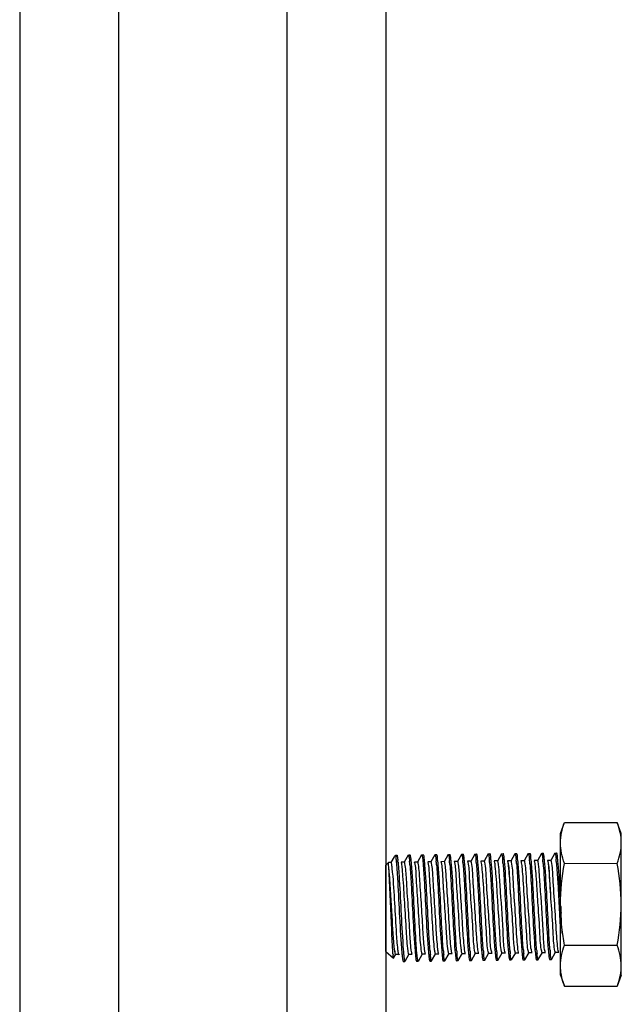
# Model space of a CAD drawing. Extents: x -697783 to -103859, y -72540 to 105660.
# Drawn here: x -504892 to -504508, y -49164 to -48535 of the extents above; entities that cross this region are included whole.
import ezdxf

# ---------------------------------------------------------------- set-up
doc = ezdxf.new("R2010")
doc.units = 0
doc.header["$LTSCALE"] = 1000
doc.header["$MEASUREMENT"] = 0
doc.layers.add('大样图', color=7, linetype='CONTINUOUS')

msp = doc.modelspace()

# ---------------------------------------------------------------- linework, layer by layer
at = {"layer": '大样图', "lineweight": -2}
for p, q in [((-504658.35, -47263.55), (-504658.35, -49485.3)), ((-504892.04, -47264.42), (-504892.04, -49485.3))]:
    msp.add_line(p, q, dxfattribs=at)
at = {"layer": '大样图', "color": 251, "lineweight": -2}
for p, q in [((-504828.95, -47264.42), (-504828.95, -49485.3)), ((-504721.44, -47264.42), (-504721.44, -49485.3))]:
    msp.add_line(p, q, dxfattribs=at)
at = {"layer": '大样图', "linetype": 'Continuous', "lineweight": -2}
for p, q in [((-504546.86, -49055.12), (-504544.31, -49048.12)), ((-504544.25, -49048.1), (-504510.56, -49048.12)), ((-504508.01, -49055.12), (-504510.56, -49048.12)), ((-504546.82, -49145.73), (-504546.86, -49055.13)), ((-504508.04, -49145.73), (-504508.01, -49055.13)), ((-504635.48, -49068.86), (-504638.08, -49073.5)), ((-504635.39, -49068.78), (-504634.32, -49068.76)), ((-504635.39, -49068.78), (-504634.32, -49068.76)), ((-504634.23, -49068.84), (-504634.32, -49068.76)), ((-504626.98, -49068.74), (-504629.59, -49073.39)), ((-504626.89, -49068.66), (-504625.83, -49068.65)), ((-504626.89, -49068.66), (-504625.83, -49068.65)), ((-504625.74, -49068.73), (-504625.83, -49068.65)), ((-504618.49, -49068.63), (-504621.1, -49073.28)), ((-504618.4, -49068.55), (-504617.34, -49068.53)), ((-504618.4, -49068.55), (-504617.34, -49068.53)), ((-504617.24, -49068.61), (-504617.34, -49068.53)), ((-504610, -49068.52), (-504612.6, -49073.16)), ((-504609.91, -49068.44), (-504608.84, -49068.42)), ((-504609.91, -49068.44), (-504608.84, -49068.42)), ((-504608.75, -49068.5), (-504608.84, -49068.42)), ((-504601.5, -49068.4), (-504604.11, -49073.05)), ((-504601.41, -49068.32), (-504600.35, -49068.31)), ((-504601.41, -49068.32), (-504600.35, -49068.31)), ((-504600.26, -49068.39), (-504600.35, -49068.31)), ((-504593.01, -49068.29), (-504595.62, -49072.94)), ((-504592.92, -49068.21), (-504591.86, -49068.19)), ((-504592.92, -49068.21), (-504591.86, -49068.19)), ((-504591.76, -49068.27), (-504591.86, -49068.19)), ((-504584.52, -49068.18), (-504587.12, -49072.82)), ((-504584.43, -49068.09), (-504583.36, -49068.08)), ((-504584.43, -49068.09), (-504583.36, -49068.08)), ((-504583.27, -49068.16), (-504583.36, -49068.08)), ((-504575.91, -49068.15), (-504578.52, -49072.8)), ((-504575.82, -49068.07), (-504574.76, -49068.06)), ((-504575.82, -49068.07), (-504574.76, -49068.06)), ((-504574.67, -49068.14), (-504574.76, -49068.06)), ((-504567.42, -49068.04), (-504570.03, -49072.69)), ((-504567.33, -49067.96), (-504566.27, -49067.95)), ((-504567.33, -49067.96), (-504566.27, -49067.95)), ((-504566.17, -49068.02), (-504566.27, -49067.95)), ((-504558.93, -49067.93), (-504561.53, -49072.57)), ((-504558.84, -49067.85), (-504557.77, -49067.83)), ((-504558.84, -49067.85), (-504557.77, -49067.83)), ((-504557.68, -49067.91), (-504557.77, -49067.83)), ((-504550.43, -49067.81), (-504553.04, -49072.46)), ((-504550.34, -49067.73), (-504549.28, -49067.72)), ((-504550.34, -49067.73), (-504549.28, -49067.72)), ((-504549.19, -49067.8), (-504549.28, -49067.72)), ((-504658.34, -49075.45), (-504656.59, -49073.66)), ((-504654.97, -49073.64), (-504656.59, -49073.66)), ((-504656.56, -49075.64), (-504656.59, -49073.66)), ((-504653.02, -49070.08), (-504655.07, -49073.73)), ((-504652.8, -49069.76), (-504653.02, -49070.08)), ((-504652.05, -49069), (-504651.31, -49068.99)), ((-504652.05, -49069), (-504652.04, -49069.94)), ((-504651.31, -49068.99), (-504651.27, -49069.01)), ((-504651.27, -49069.01), (-504651.22, -49069.07)), ((-504646.47, -49073.52), (-504648.6, -49073.55)), ((-504643.97, -49068.97), (-504646.58, -49073.62)), ((-504643.88, -49068.89), (-504642.82, -49068.88)), ((-504643.88, -49068.89), (-504642.82, -49068.88)), ((-504642.72, -49068.95), (-504642.82, -49068.88)), ((-504637.98, -49073.41), (-504640.1, -49073.44)), ((-504629.48, -49073.3), (-504631.61, -49073.32)), ((-504620.99, -49073.18), (-504623.11, -49073.21)), ((-504612.5, -49073.07), (-504614.62, -49073.1)), ((-504604, -49072.95), (-504606.13, -49072.98)), ((-504595.51, -49072.84), (-504597.63, -49072.87)), ((-504587.02, -49072.73), (-504589.14, -49072.76)), ((-504578.52, -49072.61), (-504580.65, -49072.64)), ((-504578.42, -49072.71), (-504580.54, -49072.73)), ((-504569.92, -49072.59), (-504572.05, -49072.62)), ((-504561.43, -49072.48), (-504563.55, -49072.51)), ((-504552.94, -49072.36), (-504555.06, -49072.39)), ((-504552.94, -49072.36), (-504555.06, -49072.39)), ((-504544.33, -49074.19), (-504510.57, -49074.27)), ((-504658.34, -49130.66), (-504658.34, -49075.45)), ((-504658.34, -49130.66), (-504653.4, -49134.75)), ((-504612.09, -49136.34), (-504609.48, -49131.7)), ((-504603.6, -49136.23), (-504600.99, -49131.58)), ((-504601.33, -49131.27), (-504601.4, -49130.97)), ((-504601.1, -49131.68), (-504598.97, -49131.65)), ((-504595.1, -49136.12), (-504592.5, -49131.47)), ((-504592.86, -49131.05), (-504592.92, -49130.83)), ((-504592.6, -49131.57), (-504590.48, -49131.54)), ((-504586.61, -49136), (-504584, -49131.36)), ((-504584.11, -49131.45), (-504581.99, -49131.42)), ((-504578.01, -49135.98), (-504575.4, -49131.34)), ((-504575.74, -49131.02), (-504575.82, -49130.72)), ((-504575.51, -49131.43), (-504573.38, -49131.4)), ((-504569.51, -49135.87), (-504566.91, -49131.22)), ((-504567.27, -49130.8), (-504567.33, -49130.58)), ((-504567.01, -49131.32), (-504564.89, -49131.29)), ((-504561.02, -49135.75), (-504558.41, -49131.11)), ((-504558.52, -49131.2), (-504556.4, -49131.17)), ((-504552.53, -49135.64), (-504549.92, -49131)), ((-504550.26, -49130.68), (-504550.34, -49130.38)), ((-504550.03, -49131.09), (-504547.9, -49131.06)), ((-504544.28, -49126.57), (-504510.59, -49126.58)), ((-504653.33, -49134.73), (-504651.95, -49132.27)), ((-504652.06, -49132.36), (-504649.93, -49132.33)), ((-504650.04, -49132.24), (-504649.81, -49132.63)), ((-504647.31, -49136.81), (-504647.22, -49136.89)), ((-504647.22, -49136.89), (-504646.16, -49136.88)), ((-504647.22, -49136.89), (-504646.16, -49136.88)), ((-504646.24, -49136.82), (-504646.21, -49136.85)), ((-504646.06, -49136.8), (-504643.46, -49132.15)), ((-504643.56, -49132.25), (-504641.44, -49132.22)), ((-504638.82, -49136.7), (-504638.72, -49136.78)), ((-504638.72, -49136.78), (-504637.66, -49136.77)), ((-504638.72, -49136.78), (-504637.66, -49136.77)), ((-504637.57, -49136.68), (-504634.96, -49132.04)), ((-504635.07, -49132.13), (-504632.95, -49132.1)), ((-504630.32, -49136.59), (-504630.23, -49136.67)), ((-504630.23, -49136.67), (-504629.17, -49136.65)), ((-504630.23, -49136.67), (-504629.17, -49136.65)), ((-504629.08, -49136.57), (-504626.47, -49131.93)), ((-504626.58, -49132.02), (-504624.45, -49131.99)), ((-504621.83, -49136.47), (-504621.74, -49136.55)), ((-504621.74, -49136.55), (-504620.68, -49136.54)), ((-504621.74, -49136.55), (-504620.68, -49136.54)), ((-504620.58, -49136.46), (-504617.98, -49131.81)), ((-504618.08, -49131.91), (-504615.96, -49131.88)), ((-504613.34, -49136.36), (-504613.24, -49136.44)), ((-504613.24, -49136.44), (-504612.18, -49136.43)), ((-504613.24, -49136.44), (-504612.18, -49136.43)), ((-504609.59, -49131.79), (-504607.47, -49131.76)), ((-504604.84, -49136.25), (-504604.75, -49136.33)), ((-504604.75, -49136.33), (-504603.69, -49136.31)), ((-504604.75, -49136.33), (-504603.69, -49136.31)), ((-504596.35, -49136.13), (-504596.26, -49136.21)), ((-504596.26, -49136.21), (-504595.2, -49136.2)), ((-504596.26, -49136.21), (-504595.2, -49136.2)), ((-504587.86, -49136.02), (-504587.76, -49136.1)), ((-504587.76, -49136.1), (-504586.7, -49136.08)), ((-504587.76, -49136.1), (-504586.7, -49136.08)), ((-504579.36, -49135.91), (-504579.27, -49135.99)), ((-504579.27, -49135.99), (-504578.21, -49135.97)), ((-504579.27, -49135.99), (-504578.21, -49135.97)), ((-504570.76, -49135.88), (-504570.67, -49135.96)), ((-504570.67, -49135.96), (-504569.61, -49135.95)), ((-504570.67, -49135.96), (-504569.61, -49135.95)), ((-504562.27, -49135.77), (-504562.17, -49135.85)), ((-504562.17, -49135.85), (-504561.11, -49135.84)), ((-504562.17, -49135.85), (-504561.11, -49135.84)), ((-504553.77, -49135.66), (-504553.68, -49135.74)), ((-504553.68, -49135.74), (-504552.62, -49135.72)), ((-504553.68, -49135.74), (-504552.62, -49135.72)), ((-504546.82, -49145.73), (-504544.27, -49152.74)), ((-504508.04, -49145.73), (-504510.6, -49152.74)), ((-504544.29, -49152.72), (-504510.6, -49152.74))]:
    msp.add_line(p, q, dxfattribs=at)
for centre, radius, start, end in [((-504780.27, -49085.52), 129.22, 5.19484, 5.31388), ((-504752.6, -49082.99), 102.49, 5.26892, 5.89464), ((-504787.76, -49086.93), 145.27, 4.61408, 5.56901), ((-504773.05, -49086.91), 147.56, 4.56789, 5.57201), ((-504763.4, -49086.69), 146.4, 4.59028, 5.57145), ((-504754.22, -49086.51), 145.72, 4.60434, 5.57047), ((-504745.29, -49086.36), 145.28, 4.61402, 5.56903), ((-504740.77, -49086.62), 149.27, 4.53654, 5.57192), ((-504730.63, -49086.35), 147.61, 4.56702, 5.57202), ((-504719.7, -49086.11), 145.28, 4.61402, 5.56903), ((-504715.18, -49086.37), 149.27, 4.53654, 5.57192), ((-504705.04, -49086.1), 147.61, 4.56702, 5.57202), ((-504694.22, -49085.77), 145.28, 4.61402, 5.56903), ((-504622.03, -49126.08), 30.85, 187.82611, 188.51209), ((-504484.28, -49118.52), 146.29, 184.59464, 185.56926), ((-504475.86, -49118.42), 146.21, 184.5961, 185.56929), ((-504467.69, -49118.33), 145.89, 184.60212, 185.56941), ((-504459.94, -49118.29), 145.15, 184.61615, 185.5692), ((-504450.47, -49118.08), 146.12, 184.59783, 185.56932), ((-504441.81, -49117.95), 146.29, 184.59467, 185.56926), ((-504577.58, -49129.21), 7.01, 192.22978, 193.32106), ((-504433.39, -49117.85), 146.22, 184.59598, 185.56929), ((-504424.89, -49117.83), 146.12, 184.59783, 185.56932), ((-504416.22, -49117.7), 146.29, 184.59467, 185.56926), ((-504551.99, -49128.96), 7.01, 192.22978, 193.32105), ((-504407.8, -49117.6), 146.22, 184.59598, 185.56929), ((-504597.46, -49127.63), 56.49, 184.91191, 185.35502)]:
    msp.add_arc(centre, radius, start, end, dxfattribs=at)
for points, knots in [([(-504546.85, -49061.19), (-504546.85, -49058.99), (-504546.36, -49054.53), (-504545.08, -49050.24), (-504544.31, -49048.12)], [0, 0, 0, 0, 0.493589, 1, 1, 1, 1]), ([(-504508.01, -49061.19), (-504508.01, -49058.99), (-504508.5, -49054.53), (-504509.78, -49050.24), (-504510.56, -49048.12)], [0, 0, 0, 0, 0.493589, 1, 1, 1, 1]), ([(-504544.3, -49074.27), (-504545.07, -49072.15), (-504546.36, -49067.86), (-504546.85, -49063.4), (-504546.85, -49061.19)], [0, 0, 0, 0, 0.506411, 1, 1, 1, 1]), ([(-504510.57, -49074.27), (-504509.79, -49072.15), (-504508.5, -49067.86), (-504508.01, -49063.4), (-504508.01, -49061.19)], [0, 0, 0, 0, 0.506411, 1, 1, 1, 1]), ([(-504635.39, -49068.78), (-504635.25, -49068.77), (-504635.13, -49069.46), (-504635.03, -49069.82), (-504634.98, -49070.17)], [0, 0, 0, 0, 0.27423, 1, 1, 1, 1]), ([(-504633.39, -49075.26), (-504633.51, -49073.77), (-504633.82, -49071.69), (-504633.89, -49069.42), (-504634.23, -49068.84)], [0, 0, 0, 0, 0.690603, 1, 1, 1, 1]), ([(-504626.89, -49068.66), (-504626.74, -49068.66), (-504626.63, -49069.47), (-504626.51, -49069.88), (-504626.45, -49070.3)], [0, 0, 0, 0, 0.271494, 1, 1, 1, 1]), ([(-504624.9, -49075.07), (-504625.02, -49073.6), (-504625.33, -49071.55), (-504625.4, -49069.3), (-504625.74, -49068.73)], [0, 0, 0, 0, 0.690391, 1, 1, 1, 1]), ([(-504618.4, -49068.55), (-504618.25, -49068.55), (-504618.13, -49069.36), (-504618.02, -49069.76), (-504617.96, -49070.17)], [0, 0, 0, 0, 0.271604, 1, 1, 1, 1]), ([(-504616.41, -49074.92), (-504616.53, -49073.46), (-504616.84, -49071.41), (-504616.91, -49069.18), (-504617.24, -49068.61)], [0, 0, 0, 0, 0.690253, 1, 1, 1, 1]), ([(-504609.91, -49068.44), (-504609.75, -49068.43), (-504609.64, -49069.24), (-504609.52, -49069.65), (-504609.46, -49070.06)], [0, 0, 0, 0, 0.271632, 1, 1, 1, 1]), ([(-504607.92, -49074.77), (-504608.04, -49073.32), (-504608.35, -49071.28), (-504608.42, -49069.06), (-504608.75, -49068.5)], [0, 0, 0, 0, 0.690153, 1, 1, 1, 1]), ([(-504601.41, -49068.32), (-504601.26, -49068.32), (-504601.15, -49069.13), (-504601.03, -49069.54), (-504600.97, -49069.95)], [0, 0, 0, 0, 0.271606, 1, 1, 1, 1]), ([(-504599.4, -49074.91), (-504599.53, -49073.4), (-504599.85, -49071.28), (-504599.91, -49068.97), (-504600.26, -49068.39)], [0, 0, 0, 0, 0.690892, 1, 1, 1, 1]), ([(-504592.92, -49068.21), (-504592.76, -49068.21), (-504592.65, -49069.03), (-504592.53, -49069.45), (-504592.47, -49069.86)], [0, 0, 0, 0, 0.271295, 1, 1, 1, 1]), ([(-504590.92, -49074.7), (-504591.04, -49073.21), (-504591.36, -49071.12), (-504591.42, -49068.85), (-504591.76, -49068.27)], [0, 0, 0, 0, 0.690611, 1, 1, 1, 1]), ([(-504584.43, -49068.09), (-504584.27, -49068.09), (-504584.16, -49068.91), (-504584.04, -49069.32), (-504583.98, -49069.73)], [0, 0, 0, 0, 0.271489, 1, 1, 1, 1]), ([(-504582.43, -49074.51), (-504582.55, -49073.04), (-504582.86, -49070.98), (-504582.93, -49068.73), (-504583.27, -49068.16)], [0, 0, 0, 0, 0.690397, 1, 1, 1, 1]), ([(-504575.82, -49068.07), (-504575.67, -49068.07), (-504575.56, -49068.88), (-504575.44, -49069.29), (-504575.38, -49069.7)], [0, 0, 0, 0, 0.271606, 1, 1, 1, 1]), ([(-504573.81, -49074.66), (-504573.94, -49073.15), (-504574.26, -49071.03), (-504574.32, -49068.72), (-504574.67, -49068.14)], [0, 0, 0, 0, 0.690892, 1, 1, 1, 1]), ([(-504567.33, -49067.96), (-504567.17, -49067.96), (-504567.06, -49068.78), (-504566.94, -49069.2), (-504566.88, -49069.61)], [0, 0, 0, 0, 0.271295, 1, 1, 1, 1]), ([(-504565.33, -49074.45), (-504565.45, -49072.96), (-504565.77, -49070.88), (-504565.83, -49068.6), (-504566.17, -49068.02)], [0, 0, 0, 0, 0.690611, 1, 1, 1, 1]), ([(-504558.84, -49067.85), (-504558.68, -49067.84), (-504558.57, -49068.66), (-504558.45, -49069.07), (-504558.39, -49069.48)], [0, 0, 0, 0, 0.271489, 1, 1, 1, 1]), ([(-504556.84, -49074.26), (-504556.96, -49072.79), (-504557.28, -49070.73), (-504557.34, -49068.48), (-504557.68, -49067.91)], [0, 0, 0, 0, 0.690397, 1, 1, 1, 1]), ([(-504550.34, -49067.73), (-504550.19, -49067.73), (-504550.08, -49068.54), (-504549.96, -49068.95), (-504549.9, -49069.36)], [0, 0, 0, 0, 0.271606, 1, 1, 1, 1]), ([(-504548.33, -49074.32), (-504548.46, -49072.81), (-504548.78, -49070.69), (-504548.84, -49068.38), (-504549.19, -49067.8)], [0, 0, 0, 0, 0.690892, 1, 1, 1, 1]), ([(-504654.65, -49074.36), (-504654.69, -49074.18), (-504654.75, -49073.96), (-504654.89, -49073.64), (-504654.97, -49073.64)], [0, 0, 0, 0, 0.70538, 1, 1, 1, 1]), ([(-504654.21, -49077.48), (-504654.25, -49077.15), (-504654.37, -49076.1), (-504654.5, -49075.06), (-504654.65, -49074.36)], [0, 0, 0, 0, 0.319412, 1, 1, 1, 1]), ([(-504652.26, -49069.7), (-504652.34, -49069.64), (-504652.55, -49069.56), (-504652.73, -49069.69), (-504652.8, -49069.77)], [0, 0, 0, 0, 0.476657, 1, 1, 1, 1]), ([(-504652.04, -49069.94), (-504652.07, -49069.89), (-504652.14, -49069.8), (-504652.22, -49069.73), (-504652.26, -49069.7)], [0, 0, 0, 0, 0.544923, 1, 1, 1, 1]), ([(-504652.04, -49069.94), (-504652, -49070.16), (-504651.81, -49071.36), (-504651.69, -49072.57), (-504651.6, -49073.55)], [0, 0, 0, 0, 0.182451, 1, 1, 1, 1]), ([(-504651.58, -49073.82), (-504651.21, -49077.85), (-504650.01, -49097.05), (-504649.38, -49116.29), (-504648.07, -49131.42)], [0, 0, 0, 0, 0.210468, 1, 1, 1, 1]), ([(-504651.22, -49069.07), (-504651.2, -49069.09), (-504651.18, -49069.15), (-504651.15, -49069.2), (-504651.14, -49069.24)], [0, 0, 0, 0, 0.441108, 1, 1, 1, 1]), ([(-504651.14, -49069.24), (-504651.09, -49069.39), (-504650.85, -49070.45), (-504650.74, -49071.54), (-504650.65, -49072.47)], [0, 0, 0, 0, 0.146186, 1, 1, 1, 1]), ([(-504650.54, -49073.58), (-504650.19, -49077.37), (-504649.01, -49096.01), (-504648.31, -49114.69), (-504647.16, -49129.53)], [0, 0, 0, 0, 0.203352, 1, 1, 1, 1]), ([(-504648.39, -49073.87), (-504648.4, -49073.83), (-504648.43, -49073.75), (-504648.47, -49073.67), (-504648.49, -49073.64)], [0, 0, 0, 0, 0.564415, 1, 1, 1, 1]), ([(-504644.11, -49130.1), (-504644.67, -49126.03), (-504645.27, -49115.78), (-504646.29, -49099.92), (-504647.01, -49086.2), (-504647.83, -49077.72), (-504648.09, -49074.81), (-504648.39, -49073.87)], [0, 0, 0, 0, 0.21834, 0.545094, 0.846653, 0.94757, 1, 1, 1, 1]), ([(-504646.14, -49074.34), (-504646.18, -49074.13), (-504646.24, -49073.89), (-504646.39, -49073.52), (-504646.47, -49073.52)], [0, 0, 0, 0, 0.709393, 1, 1, 1, 1]), ([(-504641.88, -49130.81), (-504642.48, -49127.14), (-504643.02, -49117.43), (-504643.99, -49101.92), (-504645.05, -49086.81), (-504645.46, -49077.6), (-504646.14, -49074.34)], [0, 0, 0, 0, 0.196785, 0.514107, 0.823563, 1, 1, 1, 1]), ([(-504643.88, -49068.89), (-504643.73, -49068.89), (-504643.61, -49069.7), (-504643.5, -49070.11), (-504643.44, -49070.51)], [0, 0, 0, 0, 0.271605, 1, 1, 1, 1]), ([(-504642.41, -49070.27), (-504642.45, -49069.98), (-504642.54, -49069.54), (-504642.64, -49069.09), (-504642.72, -49068.96)], [0, 0, 0, 0, 0.643685, 1, 1, 1, 1]), ([(-504641.97, -49074.32), (-504642, -49073.91), (-504642.13, -49072.55), (-504642.27, -49071.2), (-504642.41, -49070.27)], [0, 0, 0, 0, 0.307291, 1, 1, 1, 1]), ([(-504638.51, -49131.39), (-504638.86, -49127.31), (-504640.04, -49108.28), (-504640.68, -49089.23), (-504641.97, -49074.32)], [0, 0, 0, 0, 0.214986, 1, 1, 1, 1]), ([(-504639.87, -49073.83), (-504639.89, -49073.77), (-504639.93, -49073.67), (-504639.97, -49073.57), (-504639.99, -49073.53)], [0, 0, 0, 0, 0.574954, 1, 1, 1, 1]), ([(-504635.68, -49129.51), (-504636.2, -49125.36), (-504636.85, -49115.17), (-504637.69, -49099.42), (-504638.92, -49085.1), (-504639.06, -49076.58), (-504639.87, -49073.83)], [0, 0, 0, 0, 0.224291, 0.54869, 0.846043, 1, 1, 1, 1]), ([(-504637.51, -49074.98), (-504637.55, -49074.75), (-504637.68, -49074.31), (-504637.66, -49073.41), (-504637.98, -49073.41)], [0, 0, 0, 0, 0.422, 1, 1, 1, 1]), ([(-504633.53, -49129.72), (-504634.01, -49125.98), (-504634.61, -49116.6), (-504635.51, -49101.76), (-504636.44, -49087.27), (-504636.98, -49078.37), (-504637.51, -49074.98)], [0, 0, 0, 0, 0.206521, 0.513188, 0.812618, 1, 1, 1, 1]), ([(-504634.98, -49070.17), (-504634.94, -49070.43), (-504634.76, -49071.77), (-504634.63, -49073.13), (-504634.54, -49074.22)], [0, 0, 0, 0, 0.191512, 1, 1, 1, 1]), ([(-504634.54, -49074.22), (-504634.18, -49078.32), (-504633, -49097.34), (-504632.37, -49116.4), (-504631.07, -49131.29)], [0, 0, 0, 0, 0.215734, 1, 1, 1, 1]), ([(-504631.36, -49073.81), (-504631.38, -49073.73), (-504631.42, -49073.6), (-504631.47, -49073.47), (-504631.5, -49073.42)], [0, 0, 0, 0, 0.586259, 1, 1, 1, 1]), ([(-504627.23, -49129.04), (-504627.72, -49124.87), (-504628.37, -49114.74), (-504629.22, -49099.16), (-504630.38, -49085), (-504630.61, -49076.59), (-504631.36, -49073.81)], [0, 0, 0, 0, 0.227469, 0.549388, 0.843981, 1, 1, 1, 1]), ([(-504629.13, -49074.21), (-504629.18, -49073.98), (-504629.24, -49073.72), (-504629.39, -49073.3), (-504629.48, -49073.3)], [0, 0, 0, 0, 0.711971, 1, 1, 1, 1]), ([(-504625.11, -49129.01), (-504625.58, -49124.99), (-504626.21, -49115.19), (-504627.09, -49100), (-504628.09, -49085.79), (-504628.53, -49077.26), (-504629.13, -49074.21)], [0, 0, 0, 0, 0.221233, 0.535572, 0.830345, 1, 1, 1, 1]), ([(-504621.61, -49130.13), (-504621.93, -49126.12), (-504623.06, -49107.76), (-504623.73, -49089.38), (-504624.9, -49075.07)], [0, 0, 0, 0, 0.219166, 1, 1, 1, 1]), ([(-504622.84, -49073.76), (-504622.87, -49073.67), (-504622.91, -49073.51), (-504622.97, -49073.36), (-504623.01, -49073.3)], [0, 0, 0, 0, 0.593362, 1, 1, 1, 1]), ([(-504618.77, -49128.66), (-504619.25, -49124.47), (-504619.9, -49114.4), (-504620.74, -49098.94), (-504621.85, -49084.89), (-504622.14, -49076.56), (-504622.84, -49073.76)], [0, 0, 0, 0, 0.229681, 0.549925, 0.842622, 1, 1, 1, 1]), ([(-504620.66, -49073.98), (-504620.71, -49073.78), (-504620.76, -49073.54), (-504620.91, -49073.18), (-504620.99, -49073.18)], [0, 0, 0, 0, 0.707858, 1, 1, 1, 1]), ([(-504616.65, -49128.63), (-504617.11, -49124.53), (-504617.75, -49114.64), (-504618.61, -49099.41), (-504619.64, -49085.33), (-504620.04, -49076.93), (-504620.66, -49073.98)], [0, 0, 0, 0, 0.226067, 0.541995, 0.83483, 1, 1, 1, 1]), ([(-504617.47, -49074.97), (-504617.14, -49078.99), (-504616.01, -49097.35), (-504615.34, -49115.73), (-504614.17, -49130.03)], [0, 0, 0, 0, 0.21936, 1, 1, 1, 1]), ([(-504613.11, -49130.04), (-504613.44, -49126.02), (-504614.57, -49107.64), (-504615.24, -49089.24), (-504616.41, -49074.92)], [0, 0, 0, 0, 0.219164, 1, 1, 1, 1]), ([(-504614.33, -49073.74), (-504614.36, -49073.62), (-504614.41, -49073.44), (-504614.47, -49073.25), (-504614.51, -49073.19)], [0, 0, 0, 0, 0.601132, 1, 1, 1, 1]), ([(-504610.31, -49128.27), (-504610.77, -49124.07), (-504611.42, -49114.07), (-504612.26, -49098.75), (-504613.33, -49084.82), (-504613.66, -49076.56), (-504614.33, -49073.74)], [0, 0, 0, 0, 0.231611, 0.549958, 0.840821, 1, 1, 1, 1]), ([(-504612.18, -49073.83), (-504612.22, -49073.64), (-504612.28, -49073.41), (-504612.42, -49073.07), (-504612.5, -49073.07)], [0, 0, 0, 0, 0.706684, 1, 1, 1, 1]), ([(-504608.18, -49128.24), (-504608.64, -49124.09), (-504609.28, -49114.17), (-504610.14, -49098.97), (-504611.16, -49085.02), (-504611.55, -49076.73), (-504612.18, -49073.83)], [0, 0, 0, 0, 0.229817, 0.546056, 0.837001, 1, 1, 1, 1]), ([(-504608.98, -49074.82), (-504608.65, -49078.84), (-504607.52, -49097.21), (-504606.85, -49115.61), (-504605.68, -49129.94)], [0, 0, 0, 0, 0.219111, 1, 1, 1, 1]), ([(-504604.61, -49129.97), (-504604.94, -49125.95), (-504606.08, -49107.55), (-504606.75, -49089.12), (-504607.92, -49074.77)], [0, 0, 0, 0, 0.218951, 1, 1, 1, 1]), ([(-504605.86, -49073.51), (-504605.89, -49073.42), (-504605.93, -49073.27), (-504605.99, -49073.13), (-504606.02, -49073.08)], [0, 0, 0, 0, 0.591406, 1, 1, 1, 1]), ([(-504601.4, -49130.97), (-504602.17, -49127.54), (-504602.53, -49117.75), (-504603.61, -49101.94), (-504604.8, -49086.33), (-504605.03, -49076.74), (-504605.86, -49073.51)], [0, 0, 0, 0, 0.182676, 0.506256, 0.826306, 1, 1, 1, 1]), ([(-504603.69, -49073.69), (-504603.73, -49073.5), (-504603.79, -49073.28), (-504603.92, -49072.95), (-504604, -49072.96)], [0, 0, 0, 0, 0.70574, 1, 1, 1, 1]), ([(-504599.2, -49131.24), (-504599.52, -49130.16), (-504599.8, -49126.9), (-504600.65, -49117.57), (-504601.36, -49103), (-504602.58, -49087.08), (-504602.92, -49077.17), (-504603.69, -49073.69)], [0, 0, 0, 0, 0.058467, 0.168569, 0.488344, 0.81473, 1, 1, 1, 1]), ([(-504600.49, -49074.67), (-504600.16, -49078.7), (-504599.02, -49097.09), (-504598.35, -49115.52), (-504597.18, -49129.87)], [0, 0, 0, 0, 0.219027, 1, 1, 1, 1]), ([(-504596.13, -49129.8), (-504596.45, -49125.8), (-504597.58, -49107.51), (-504598.25, -49089.18), (-504599.4, -49074.91)], [0, 0, 0, 0, 0.218636, 1, 1, 1, 1]), ([(-504597.4, -49073.29), (-504597.42, -49073.23), (-504597.45, -49073.11), (-504597.5, -49073), (-504597.53, -49072.96)], [0, 0, 0, 0, 0.579663, 1, 1, 1, 1]), ([(-504592.92, -49130.83), (-504593.68, -49127.36), (-504594.03, -49117.46), (-504595.24, -49101.57), (-504595.95, -49087), (-504596.81, -49077.65), (-504597.09, -49074.38), (-504597.4, -49073.29)], [0, 0, 0, 0, 0.184913, 0.510935, 0.830756, 0.941119, 1, 1, 1, 1]), ([(-504595.2, -49073.56), (-504595.24, -49073.37), (-504595.29, -49073.16), (-504595.43, -49072.84), (-504595.51, -49072.84)], [0, 0, 0, 0, 0.705077, 1, 1, 1, 1]), ([(-504590.74, -49131.03), (-504591.58, -49127.81), (-504591.8, -49118.23), (-504593, -49102.62), (-504594.08, -49086.79), (-504594.44, -49076.99), (-504595.2, -49073.56)], [0, 0, 0, 0, 0.173043, 0.493074, 0.817013, 1, 1, 1, 1]), ([(-504591.97, -49074.81), (-504591.65, -49078.84), (-504590.52, -49097.13), (-504589.85, -49115.46), (-504588.69, -49129.7)], [0, 0, 0, 0, 0.220532, 1, 1, 1, 1]), ([(-504587.63, -49129.67), (-504587.96, -49125.67), (-504589.09, -49107.34), (-504589.76, -49088.99), (-504590.92, -49074.7)], [0, 0, 0, 0, 0.218984, 1, 1, 1, 1]), ([(-504588.93, -49073.08), (-504588.95, -49073.04), (-504588.98, -49072.96), (-504589.01, -49072.88), (-504589.03, -49072.85)], [0, 0, 0, 0, 0.566217, 1, 1, 1, 1]), ([(-504584.43, -49130.69), (-504585.19, -49127.16), (-504585.55, -49117.16), (-504586.53, -49103.99), (-504587.26, -49091.53), (-504587.77, -49083.29), (-504588.35, -49077.31), (-504588.6, -49074.11), (-504588.93, -49073.08)], [0, 0, 0, 0, 0.187457, 0.515971, 0.686936, 0.835422, 0.943971, 1, 1, 1, 1]), ([(-504586.71, -49073.43), (-504586.75, -49073.25), (-504586.8, -49073.04), (-504586.94, -49072.73), (-504587.02, -49072.73)], [0, 0, 0, 0, 0.704879, 1, 1, 1, 1]), ([(-504582.27, -49130.8), (-504583.06, -49127.49), (-504583.5, -49114.59), (-504584.7, -49097.76), (-504585.83, -49082.04), (-504586.21, -49075.64), (-504586.71, -49073.43)], [0, 0, 0, 0, 0.177393, 0.66769, 0.881926, 1, 1, 1, 1]), ([(-504583.49, -49074.6), (-504583.16, -49078.62), (-504582.03, -49096.94), (-504581.36, -49115.3), (-504580.2, -49129.57)], [0, 0, 0, 0, 0.219847, 1, 1, 1, 1]), ([(-504579.14, -49129.56), (-504579.47, -49125.55), (-504580.6, -49107.2), (-504581.27, -49088.82), (-504582.43, -49074.51)], [0, 0, 0, 0, 0.219163, 1, 1, 1, 1]), ([(-504579.96, -49075.93), (-504580, -49075.52), (-504580.17, -49074.47), (-504580.19, -49073.31), (-504580.54, -49072.73)], [0, 0, 0, 0, 0.376069, 1, 1, 1, 1]), ([(-504580.27, -49073.26), (-504580.3, -49073.17), (-504580.34, -49073.02), (-504580.4, -49072.88), (-504580.43, -49072.83)], [0, 0, 0, 0, 0.591406, 1, 1, 1, 1]), ([(-504575.82, -49130.72), (-504576.58, -49127.29), (-504576.94, -49117.5), (-504578.02, -49101.69), (-504579.21, -49086.08), (-504579.44, -49076.49), (-504580.27, -49073.26)], [0, 0, 0, 0, 0.182676, 0.506256, 0.826306, 1, 1, 1, 1]), ([(-504578.1, -49073.44), (-504578.14, -49073.25), (-504578.2, -49073.03), (-504578.34, -49072.71), (-504578.42, -49072.71)], [0, 0, 0, 0, 0.70574, 1, 1, 1, 1]), ([(-504573.62, -49130.99), (-504573.93, -49129.91), (-504574.21, -49126.65), (-504575.06, -49117.32), (-504575.77, -49102.75), (-504576.99, -49086.83), (-504577.33, -49076.92), (-504578.1, -49073.44)], [0, 0, 0, 0, 0.058467, 0.168569, 0.488344, 0.81473, 1, 1, 1, 1]), ([(-504574.9, -49074.42), (-504574.57, -49078.45), (-504573.43, -49096.85), (-504572.77, -49115.27), (-504571.59, -49129.62)], [0, 0, 0, 0, 0.219027, 1, 1, 1, 1]), ([(-504570.54, -49129.55), (-504570.86, -49125.55), (-504571.99, -49107.26), (-504572.67, -49088.94), (-504573.81, -49074.66)], [0, 0, 0, 0, 0.218636, 1, 1, 1, 1]), ([(-504571.81, -49073.04), (-504571.83, -49072.98), (-504571.86, -49072.86), (-504571.91, -49072.75), (-504571.94, -49072.71)], [0, 0, 0, 0, 0.579663, 1, 1, 1, 1]), ([(-504567.33, -49130.58), (-504568.09, -49127.11), (-504568.44, -49117.22), (-504569.65, -49101.32), (-504570.36, -49086.75), (-504571.22, -49077.4), (-504571.5, -49074.13), (-504571.81, -49073.04)], [0, 0, 0, 0, 0.184913, 0.510935, 0.830756, 0.941119, 1, 1, 1, 1]), ([(-504569.61, -49073.31), (-504569.65, -49073.13), (-504569.71, -49072.91), (-504569.84, -49072.59), (-504569.92, -49072.59)], [0, 0, 0, 0, 0.705077, 1, 1, 1, 1]), ([(-504565.15, -49130.78), (-504565.99, -49127.56), (-504566.21, -49117.98), (-504567.41, -49102.38), (-504568.49, -49086.54), (-504568.85, -49076.74), (-504569.61, -49073.31)], [0, 0, 0, 0, 0.173043, 0.493074, 0.817013, 1, 1, 1, 1]), ([(-504566.38, -49074.56), (-504566.06, -49078.59), (-504564.93, -49096.89), (-504564.26, -49115.21), (-504563.1, -49129.45)], [0, 0, 0, 0, 0.220532, 1, 1, 1, 1]), ([(-504562.04, -49129.42), (-504562.37, -49125.42), (-504563.5, -49107.09), (-504564.17, -49088.74), (-504565.33, -49074.45)], [0, 0, 0, 0, 0.218984, 1, 1, 1, 1]), ([(-504563.34, -49072.84), (-504563.36, -49072.79), (-504563.39, -49072.71), (-504563.42, -49072.63), (-504563.44, -49072.6)], [0, 0, 0, 0, 0.566217, 1, 1, 1, 1]), ([(-504558.84, -49130.45), (-504559.61, -49126.92), (-504559.97, -49116.92), (-504560.95, -49103.75), (-504561.67, -49091.28), (-504562.18, -49083.04), (-504562.76, -49077.06), (-504563.01, -49073.86), (-504563.34, -49072.84)], [0, 0, 0, 0, 0.187457, 0.515971, 0.686936, 0.835422, 0.943971, 1, 1, 1, 1]), ([(-504561.12, -49073.19), (-504561.16, -49073.01), (-504561.21, -49072.79), (-504561.35, -49072.48), (-504561.43, -49072.48)], [0, 0, 0, 0, 0.704879, 1, 1, 1, 1]), ([(-504556.69, -49130.55), (-504557.47, -49127.24), (-504557.91, -49114.34), (-504559.11, -49097.51), (-504560.24, -49081.79), (-504560.63, -49075.4), (-504561.12, -49073.19)], [0, 0, 0, 0, 0.177393, 0.66769, 0.881926, 1, 1, 1, 1]), ([(-504557.9, -49074.35), (-504557.57, -49078.37), (-504556.45, -49096.7), (-504555.77, -49115.05), (-504554.61, -49129.32)], [0, 0, 0, 0, 0.219847, 1, 1, 1, 1]), ([(-504553.55, -49129.31), (-504553.88, -49125.3), (-504555.01, -49106.95), (-504555.68, -49088.57), (-504556.84, -49074.26)], [0, 0, 0, 0, 0.219163, 1, 1, 1, 1]), ([(-504554.37, -49075.68), (-504554.41, -49075.27), (-504554.58, -49074.22), (-504554.6, -49073.06), (-504554.95, -49072.48)], [0, 0, 0, 0, 0.376069, 1, 1, 1, 1]), ([(-504554.79, -49072.92), (-504554.82, -49072.83), (-504554.86, -49072.68), (-504554.92, -49072.54), (-504554.95, -49072.49)], [0, 0, 0, 0, 0.591406, 1, 1, 1, 1]), ([(-504550.34, -49130.38), (-504551.1, -49126.95), (-504551.46, -49117.16), (-504552.54, -49101.35), (-504553.73, -49085.74), (-504553.96, -49076.15), (-504554.79, -49072.92)], [0, 0, 0, 0, 0.182676, 0.506256, 0.826306, 1, 1, 1, 1]), ([(-504552.62, -49073.1), (-504552.66, -49072.91), (-504552.72, -49072.69), (-504552.86, -49072.37), (-504552.94, -49072.37)], [0, 0, 0, 0, 0.70574, 1, 1, 1, 1]), ([(-504548.13, -49130.65), (-504548.45, -49129.57), (-504548.73, -49126.31), (-504549.58, -49116.98), (-504550.29, -49102.41), (-504551.51, -49086.49), (-504551.85, -49076.58), (-504552.62, -49073.1)], [0, 0, 0, 0, 0.058467, 0.168569, 0.488344, 0.81473, 1, 1, 1, 1]), ([(-504549.42, -49074.08), (-504549.09, -49078.11), (-504548.16, -49093.19), (-504547.54, -49108.3), (-504546.83, -49119.36)], [0, 0, 0, 0, 0.219027, 0.820069, 0.820069, 0.820069, 0.820069]), ([(-504656.02, -49080.88), (-504656.07, -49080.35), (-504656.22, -49078.6), (-504656.39, -49076.85), (-504656.56, -49075.64)], [0, 0, 0, 0, 0.302777, 1, 1, 1, 1]), ([(-504656.2, -49080.67), (-504656.23, -49080.16), (-504656.33, -49078.48), (-504656.45, -49076.8), (-504656.56, -49075.64)], [0, 0, 0, 0, 0.306721, 1, 1, 1, 1]), ([(-504654.08, -49127.21), (-504654.28, -49123.71), (-504654.99, -49108.2), (-504655.49, -49092.68), (-504656.2, -49080.67)], [0, 0, 0, 0, 0.225289, 1, 1, 1, 1]), ([(-504652.6, -49130.28), (-504653.62, -49122.88), (-504654.27, -49106.35), (-504655.27, -49089.88), (-504656.02, -49080.88)], [0, 0, 0, 0, 0.452401, 1, 1, 1, 1]), ([(-504650.75, -49127.85), (-504651.11, -49124.21), (-504652.29, -49107.42), (-504652.82, -49090.58), (-504654.21, -49077.48)], [0, 0, 0, 0, 0.217154, 1, 1, 1, 1]), ([(-504642.95, -49075.24), (-504642.62, -49079.26), (-504641.49, -49097.66), (-504640.82, -49116.09), (-504639.65, -49130.44)], [0, 0, 0, 0, 0.219029, 1, 1, 1, 1]), ([(-504630.1, -49130.24), (-504630.43, -49126.23), (-504631.55, -49107.91), (-504632.23, -49089.55), (-504633.39, -49075.26)], [0, 0, 0, 0, 0.218993, 1, 1, 1, 1]), ([(-504625.95, -49075.16), (-504625.63, -49079.18), (-504624.5, -49097.51), (-504623.83, -49115.86), (-504622.67, -49130.14)], [0, 0, 0, 0, 0.219828, 1, 1, 1, 1]), ([(-504578.57, -49094.71), (-504578.69, -49092.78), (-504579.09, -49086.52), (-504579.47, -49080.25), (-504579.96, -49075.93)], [0, 0, 0, 0, 0.307606, 1, 1, 1, 1]), ([(-504552.98, -49094.46), (-504553.1, -49092.53), (-504553.5, -49086.27), (-504553.88, -49080), (-504554.37, -49075.68)], [0, 0, 0, 0, 0.307606, 1, 1, 1, 1]), ([(-504653.73, -49132.47), (-504653.76, -49132.12), (-504653.9, -49130.37), (-504654, -49128.61), (-504654.08, -49127.21)], [0, 0, 0, 0, 0.199346, 1, 1, 1, 1]), ([(-504652.06, -49132.36), (-504652.22, -49132.36), (-504652.36, -49131.51), (-504652.48, -49131.07), (-504652.54, -49130.64)], [0, 0, 0, 0, 0.273758, 1, 1, 1, 1]), ([(-504650.24, -49131.65), (-504650.28, -49131.43), (-504650.51, -49130.17), (-504650.65, -49128.9), (-504650.75, -49127.85)], [0, 0, 0, 0, 0.171752, 1, 1, 1, 1]), ([(-504650.04, -49132.24), (-504650.08, -49132.17), (-504650.16, -49131.97), (-504650.21, -49131.77), (-504650.24, -49131.65)], [0, 0, 0, 0, 0.395428, 1, 1, 1, 1]), ([(-504648.07, -49131.42), (-504648.03, -49131.84), (-504647.91, -49133.2), (-504647.77, -49134.56), (-504647.63, -49135.5)], [0, 0, 0, 0, 0.307445, 1, 1, 1, 1]), ([(-504647.16, -49129.53), (-504647.12, -49130.09), (-504646.97, -49131.91), (-504646.8, -49133.73), (-504646.63, -49134.99)], [0, 0, 0, 0, 0.305882, 1, 1, 1, 1]), ([(-504643.56, -49132.25), (-504643.76, -49132.25), (-504643.88, -49131.17), (-504644.04, -49130.64), (-504644.11, -49130.1)], [0, 0, 0, 0, 0.270152, 1, 1, 1, 1]), ([(-504641.55, -49132.13), (-504641.63, -49131.99), (-504641.75, -49131.54), (-504641.83, -49131.1), (-504641.88, -49130.81)], [0, 0, 0, 0, 0.362158, 1, 1, 1, 1]), ([(-504639.65, -49130.44), (-504639.53, -49131.89), (-504639.22, -49133.92), (-504639.15, -49136.14), (-504638.82, -49136.7)], [0, 0, 0, 0, 0.690116, 1, 1, 1, 1]), ([(-504638.07, -49135.4), (-504638.11, -49135.14), (-504638.29, -49133.81), (-504638.41, -49132.47), (-504638.51, -49131.39)], [0, 0, 0, 0, 0.191312, 1, 1, 1, 1]), ([(-504635.07, -49132.13), (-504635.31, -49132.14), (-504635.4, -49130.79), (-504635.6, -49130.16), (-504635.68, -49129.51)], [0, 0, 0, 0, 0.267546, 1, 1, 1, 1]), ([(-504633.05, -49132.01), (-504633.11, -49131.93), (-504633.35, -49131.17), (-504633.44, -49130.4), (-504633.53, -49129.72)], [0, 0, 0, 0, 0.13181, 1, 1, 1, 1]), ([(-504631.07, -49131.29), (-504631.04, -49131.7), (-504630.92, -49133.04), (-504630.78, -49134.38), (-504630.63, -49135.3)], [0, 0, 0, 0, 0.307513, 1, 1, 1, 1]), ([(-504626.58, -49132.02), (-504626.85, -49132.02), (-504626.91, -49130.49), (-504627.14, -49129.78), (-504627.23, -49129.04)], [0, 0, 0, 0, 0.266222, 1, 1, 1, 1]), ([(-504624.56, -49131.9), (-504624.62, -49131.79), (-504624.91, -49130.84), (-504625.01, -49129.86), (-504625.11, -49129.01)], [0, 0, 0, 0, 0.125687, 1, 1, 1, 1]), ([(-504622.67, -49130.14), (-504622.55, -49131.61), (-504622.24, -49133.66), (-504622.17, -49135.91), (-504621.83, -49136.47)], [0, 0, 0, 0, 0.69032, 1, 1, 1, 1]), ([(-504618.08, -49131.91), (-504618.38, -49131.91), (-504618.42, -49130.23), (-504618.68, -49129.47), (-504618.77, -49128.66)], [0, 0, 0, 0, 0.265469, 1, 1, 1, 1]), ([(-504616.07, -49131.79), (-504616.14, -49131.67), (-504616.43, -49130.63), (-504616.54, -49129.56), (-504616.65, -49128.63)], [0, 0, 0, 0, 0.123476, 1, 1, 1, 1]), ([(-504614.17, -49130.03), (-504614.05, -49131.5), (-504613.74, -49133.55), (-504613.67, -49135.79), (-504613.34, -49136.36)], [0, 0, 0, 0, 0.690307, 1, 1, 1, 1]), ([(-504609.59, -49131.79), (-504609.91, -49131.8), (-504609.93, -49129.97), (-504610.21, -49129.15), (-504610.31, -49128.27)], [0, 0, 0, 0, 0.264855, 1, 1, 1, 1]), ([(-504607.67, -49131.45), (-504607.72, -49131.29), (-504607.97, -49130.23), (-504608.08, -49129.15), (-504608.18, -49128.24)], [0, 0, 0, 0, 0.153672, 1, 1, 1, 1]), ([(-504607.57, -49131.67), (-504607.59, -49131.64), (-504607.63, -49131.57), (-504607.65, -49131.49), (-504607.67, -49131.45)], [0, 0, 0, 0, 0.435885, 1, 1, 1, 1]), ([(-504605.68, -49129.94), (-504605.56, -49131.4), (-504605.25, -49133.45), (-504605.18, -49135.68), (-504604.84, -49136.25)], [0, 0, 0, 0, 0.690251, 1, 1, 1, 1]), ([(-504601.1, -49131.68), (-504601.15, -49131.68), (-504601.26, -49131.51), (-504601.3, -49131.38), (-504601.33, -49131.27)], [0, 0, 0, 0, 0.317825, 1, 1, 1, 1]), ([(-504599.08, -49131.56), (-504599.11, -49131.52), (-504599.15, -49131.41), (-504599.19, -49131.31), (-504599.2, -49131.24)], [0, 0, 0, 0, 0.42214, 1, 1, 1, 1]), ([(-504597.18, -49129.87), (-504597.06, -49131.32), (-504596.75, -49133.35), (-504596.68, -49135.57), (-504596.35, -49136.13)], [0, 0, 0, 0, 0.69012, 1, 1, 1, 1]), ([(-504592.6, -49131.56), (-504592.66, -49131.57), (-504592.79, -49131.35), (-504592.83, -49131.18), (-504592.86, -49131.05)], [0, 0, 0, 0, 0.308051, 1, 1, 1, 1]), ([(-504590.59, -49131.44), (-504590.62, -49131.39), (-504590.68, -49131.25), (-504590.72, -49131.11), (-504590.74, -49131.03)], [0, 0, 0, 0, 0.410179, 1, 1, 1, 1]), ([(-504588.69, -49129.7), (-504588.57, -49131.16), (-504588.26, -49133.21), (-504588.19, -49135.45), (-504587.86, -49136.02)], [0, 0, 0, 0, 0.690291, 1, 1, 1, 1]), ([(-504584.11, -49131.45), (-504584.18, -49131.45), (-504584.31, -49131.18), (-504584.36, -49130.98), (-504584.4, -49130.82)], [0, 0, 0, 0, 0.300214, 1, 1, 1, 1]), ([(-504582.09, -49131.33), (-504582.13, -49131.27), (-504582.2, -49131.09), (-504582.25, -49130.91), (-504582.27, -49130.8)], [0, 0, 0, 0, 0.399724, 1, 1, 1, 1]), ([(-504580.2, -49129.57), (-504580.08, -49131.04), (-504579.77, -49133.09), (-504579.7, -49135.34), (-504579.36, -49135.91)], [0, 0, 0, 0, 0.69032, 1, 1, 1, 1]), ([(-504575.51, -49131.43), (-504575.56, -49131.43), (-504575.67, -49131.27), (-504575.71, -49131.13), (-504575.74, -49131.02)], [0, 0, 0, 0, 0.317825, 1, 1, 1, 1]), ([(-504573.49, -49131.31), (-504573.52, -49131.27), (-504573.56, -49131.16), (-504573.6, -49131.06), (-504573.62, -49130.99)], [0, 0, 0, 0, 0.42214, 1, 1, 1, 1]), ([(-504571.59, -49129.62), (-504571.47, -49131.07), (-504571.17, -49133.1), (-504571.09, -49135.32), (-504570.76, -49135.88)], [0, 0, 0, 0, 0.69012, 1, 1, 1, 1]), ([(-504567.01, -49131.32), (-504567.07, -49131.32), (-504567.2, -49131.1), (-504567.24, -49130.94), (-504567.27, -49130.8)], [0, 0, 0, 0, 0.308051, 1, 1, 1, 1]), ([(-504565, -49131.2), (-504565.03, -49131.14), (-504565.09, -49131), (-504565.13, -49130.86), (-504565.15, -49130.78)], [0, 0, 0, 0, 0.410179, 1, 1, 1, 1]), ([(-504563.1, -49129.45), (-504562.98, -49130.91), (-504562.67, -49132.96), (-504562.6, -49135.2), (-504562.27, -49135.77)], [0, 0, 0, 0, 0.690291, 1, 1, 1, 1]), ([(-504558.52, -49131.2), (-504558.59, -49131.2), (-504558.72, -49130.93), (-504558.77, -49130.74), (-504558.81, -49130.58)], [0, 0, 0, 0, 0.300214, 1, 1, 1, 1]), ([(-504556.51, -49131.08), (-504556.54, -49131.02), (-504556.61, -49130.84), (-504556.66, -49130.66), (-504556.69, -49130.55)], [0, 0, 0, 0, 0.399724, 1, 1, 1, 1]), ([(-504554.61, -49129.32), (-504554.49, -49130.79), (-504554.18, -49132.85), (-504554.11, -49135.09), (-504553.77, -49135.66)], [0, 0, 0, 0, 0.69032, 1, 1, 1, 1]), ([(-504550.03, -49131.09), (-504550.08, -49131.09), (-504550.19, -49130.93), (-504550.23, -49130.79), (-504550.26, -49130.68)], [0, 0, 0, 0, 0.317825, 1, 1, 1, 1]), ([(-504548.01, -49130.97), (-504548.04, -49130.93), (-504548.08, -49130.82), (-504548.12, -49130.72), (-504548.13, -49130.65)], [0, 0, 0, 0, 0.42214, 1, 1, 1, 1]), ([(-504546.82, -49139.66), (-504546.82, -49137.46), (-504546.33, -49132.99), (-504545.05, -49128.7), (-504544.28, -49126.58)], [0, 0, 0, 0, 0.493589, 1, 1, 1, 1]), ([(-504508.04, -49139.66), (-504508.04, -49137.46), (-504508.53, -49132.99), (-504509.81, -49128.7), (-504510.59, -49126.58)], [0, 0, 0, 0, 0.493589, 1, 1, 1, 1]), ([(-504653.4, -49134.75), (-504653.44, -49134.71), (-504653.58, -49134.06), (-504653.64, -49133.47), (-504653.69, -49132.9)], [0, 0, 0, 0, 0.096339, 1, 1, 1, 1]), ([(-504647.63, -49135.5), (-504647.58, -49135.79), (-504647.5, -49136.23), (-504647.39, -49136.68), (-504647.31, -49136.81)], [0, 0, 0, 0, 0.643702, 1, 1, 1, 1]), ([(-504646.63, -49134.99), (-504646.6, -49135.22), (-504646.49, -49135.83), (-504646.46, -49136.5), (-504646.24, -49136.82)], [0, 0, 0, 0, 0.373951, 1, 1, 1, 1]), ([(-504646.21, -49136.85), (-504646.2, -49136.86), (-504646.19, -49136.87), (-504646.17, -49136.88), (-504646.16, -49136.88)], [0, 0, 0, 0, 0.553643, 1, 1, 1, 1]), ([(-504637.66, -49136.77), (-504637.79, -49136.77), (-504637.92, -49136.1), (-504638.01, -49135.74), (-504638.07, -49135.4)], [0, 0, 0, 0, 0.274546, 1, 1, 1, 1]), ([(-504630.63, -49135.3), (-504630.59, -49135.58), (-504630.51, -49136.01), (-504630.41, -49136.45), (-504630.32, -49136.59)], [0, 0, 0, 0, 0.642962, 1, 1, 1, 1]), ([(-504629.17, -49136.65), (-504629.32, -49136.65), (-504629.44, -49135.84), (-504629.55, -49135.43), (-504629.61, -49135.02)], [0, 0, 0, 0, 0.271487, 1, 1, 1, 1]), ([(-504620.68, -49136.54), (-504620.83, -49136.54), (-504620.94, -49135.73), (-504621.06, -49135.31), (-504621.12, -49134.9)], [0, 0, 0, 0, 0.271499, 1, 1, 1, 1]), ([(-504612.18, -49136.43), (-504612.34, -49136.43), (-504612.45, -49135.61), (-504612.57, -49135.2), (-504612.63, -49134.79)], [0, 0, 0, 0, 0.271547, 1, 1, 1, 1]), ([(-504603.69, -49136.31), (-504603.84, -49136.31), (-504603.96, -49135.51), (-504604.07, -49135.1), (-504604.13, -49134.69)], [0, 0, 0, 0, 0.271635, 1, 1, 1, 1]), ([(-504595.2, -49136.2), (-504595.35, -49136.2), (-504595.46, -49135.39), (-504595.58, -49134.97), (-504595.64, -49134.56)], [0, 0, 0, 0, 0.271512, 1, 1, 1, 1]), ([(-504586.7, -49136.08), (-504586.86, -49136.09), (-504586.97, -49135.27), (-504587.09, -49134.86), (-504587.15, -49134.45)], [0, 0, 0, 0, 0.271487, 1, 1, 1, 1]), ([(-504578.21, -49135.97), (-504578.36, -49135.97), (-504578.48, -49135.16), (-504578.59, -49134.75), (-504578.65, -49134.34)], [0, 0, 0, 0, 0.271498, 1, 1, 1, 1]), ([(-504569.61, -49135.95), (-504569.76, -49135.95), (-504569.87, -49135.14), (-504569.99, -49134.73), (-504570.05, -49134.31)], [0, 0, 0, 0, 0.271512, 1, 1, 1, 1]), ([(-504561.11, -49135.84), (-504561.27, -49135.84), (-504561.38, -49135.02), (-504561.5, -49134.61), (-504561.56, -49134.2)], [0, 0, 0, 0, 0.271487, 1, 1, 1, 1]), ([(-504552.62, -49135.72), (-504552.77, -49135.72), (-504552.89, -49134.91), (-504553, -49134.5), (-504553.06, -49134.09)], [0, 0, 0, 0, 0.271498, 1, 1, 1, 1]), ([(-504544.27, -49152.74), (-504544.48, -49152.15), (-504545.29, -49149.82), (-504545.92, -49147.43), (-504546.26, -49145.61)], [0, 0, 0, 0, 0.253346, 1, 1, 1, 1]), ([(-504510.6, -49152.74), (-504510.38, -49152.15), (-504509.58, -49149.82), (-504508.94, -49147.43), (-504508.6, -49145.61)], [0, 0, 0, 0, 0.253346, 1, 1, 1, 1])]:
    msp.add_open_spline(points, degree=3, knots=knots, dxfattribs=at)
for points in [[(-504643.44, -49070.51), (-504643.33, -49071.28), (-504643.24, -49072.06), (-504643.17, -49072.83)], [(-504626.45, -49070.3), (-504626.34, -49071.06), (-504626.26, -49071.82), (-504626.18, -49072.58)], [(-504617.96, -49070.17), (-504617.85, -49070.94), (-504617.76, -49071.71), (-504617.69, -49072.48)], [(-504609.46, -49070.06), (-504609.35, -49070.82), (-504609.27, -49071.6), (-504609.19, -49072.37)], [(-504600.97, -49069.95), (-504600.86, -49070.72), (-504600.78, -49071.49), (-504600.7, -49072.26)], [(-504592.47, -49069.86), (-504592.36, -49070.61), (-504592.28, -49071.37), (-504592.21, -49072.12)], [(-504583.98, -49069.73), (-504583.87, -49070.49), (-504583.79, -49071.25), (-504583.72, -49072.02)], [(-504575.38, -49069.7), (-504575.27, -49070.47), (-504575.19, -49071.24), (-504575.11, -49072.01)], [(-504566.88, -49069.61), (-504566.78, -49070.36), (-504566.7, -49071.12), (-504566.62, -49071.87)], [(-504558.39, -49069.48), (-504558.28, -49070.24), (-504558.2, -49071), (-504558.13, -49071.77)], [(-504549.9, -49069.36), (-504549.79, -49070.13), (-504549.71, -49070.9), (-504549.63, -49071.67)], [(-504545.96, -49115.31), (-504546.7, -49101.64), (-504547.24, -49087.96), (-504548.33, -49074.32)], [(-504546.84, -49100.43), (-504546.84, -49091.67), (-504545.86, -49082.89), (-504544.3, -49074.27)], [(-504508.03, -49100.43), (-504508.02, -49091.67), (-504509, -49082.89), (-504510.57, -49074.27)], [(-504546.84, -49100.43), (-504546.84, -49100.43), (-504546.84, -49100.43), (-504546.84, -49100.43)], [(-504546.66, -49101.76), (-504546.61, -49103.22), (-504546.53, -49104.68), (-504546.43, -49106.14)], [(-504510.59, -49126.58), (-504509.01, -49117.96), (-504508.03, -49109.19), (-504508.03, -49100.43)], [(-504544.28, -49126.58), (-504544.96, -49122.85), (-504545.53, -49119.09), (-504545.96, -49115.31)], [(-504629.61, -49135.02), (-504629.72, -49134.25), (-504629.8, -49133.49), (-504629.88, -49132.72)], [(-504621.12, -49134.9), (-504621.23, -49134.14), (-504621.31, -49133.37), (-504621.39, -49132.6)], [(-504612.63, -49134.79), (-504612.73, -49134.03), (-504612.82, -49133.26), (-504612.89, -49132.49)], [(-504604.13, -49134.69), (-504604.24, -49133.92), (-504604.32, -49133.15), (-504604.4, -49132.37)], [(-504595.64, -49134.56), (-504595.75, -49133.8), (-504595.83, -49133.03), (-504595.91, -49132.26)], [(-504587.15, -49134.45), (-504587.25, -49133.68), (-504587.34, -49132.92), (-504587.41, -49132.15)], [(-504578.65, -49134.34), (-504578.76, -49133.57), (-504578.84, -49132.8), (-504578.92, -49132.04)], [(-504570.05, -49134.31), (-504570.16, -49133.55), (-504570.24, -49132.78), (-504570.32, -49132.02)], [(-504561.56, -49134.2), (-504561.67, -49133.44), (-504561.75, -49132.67), (-504561.82, -49131.9)], [(-504553.06, -49134.09), (-504553.17, -49133.32), (-504553.25, -49132.56), (-504553.33, -49131.79)], [(-504546.26, -49145.61), (-504546.62, -49143.65), (-504546.82, -49141.65), (-504546.82, -49139.66)], [(-504508.6, -49145.61), (-504508.24, -49143.65), (-504508.04, -49141.65), (-504508.04, -49139.66)]]:
    msp.add_open_spline(points, degree=3, dxfattribs=at)

doc.saveas('drawing.dxf')
